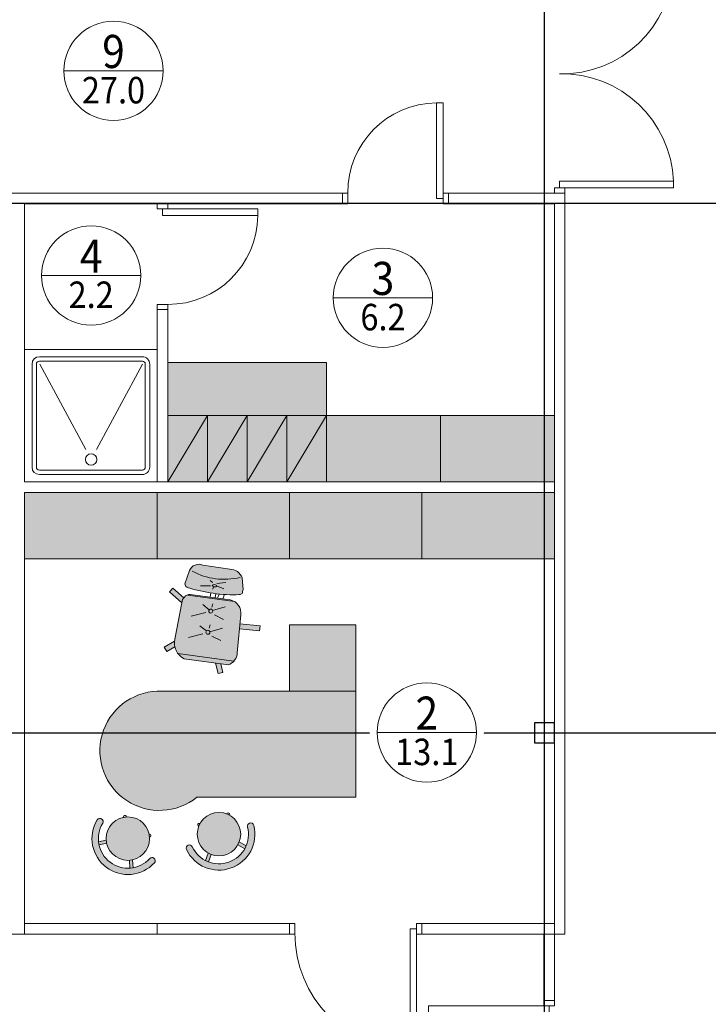
# Model space of a CAD drawing. Units: millimetres. Extents: x 659345 to 813466, y 182756 to 209756.
# Drawn here: x 797004 to 802204, y 191208 to 198640 of the extents above; entities that cross this region are included whole.
import ezdxf
from ezdxf.enums import TextEntityAlignment as Align
from ezdxf.lldxf.tags import DXFTag

# ---------------------------------------------------------------- set-up
doc = ezdxf.new("R2010")
doc.units = ezdxf.units.MM
doc.set_wipeout_variables(frame=1)
doc.layers.add('axes', color=1, linetype='Continuous')
doc.layers.add('walls_columns', color=7, linetype='Continuous')
for name, color, linetype, lineweight in [('DOARS', 7, 'Continuous', 13), ('facade_text', 7, 'Continuous', 0), ('mebel', 7, 'Continuous', 0), ('santeh_new', 7, 'Continuous', 13), ('walls_in', 7, 'Continuous', 15), ('walls_out', 7, 'Continuous', 15), ('walls_text', 7, 'Continuous', 9)]:
    doc.layers.add(name, color=color, linetype=linetype, lineweight=lineweight)
doc.styles.add('DIM', font='ARIAL.TTF', dxfattribs={"width": 0.9})
tags = doc.linetypes.add('DASHDOT', pattern=[1, 0.5, -0.25, 0, -0.25]).pattern_tags.tags
tags[10:11] = [DXFTag(74, 4), DXFTag(75, 0), DXFTag(340, '0'), DXFTag(46, 1.0), DXFTag(50, 0.0), DXFTag(44, 0.0), DXFTag(45, 0.0)]
tags[8:9] = [DXFTag(74, 4), DXFTag(75, 0), DXFTag(340, '0'), DXFTag(46, 1.0), DXFTag(50, 0.0), DXFTag(44, 0.0), DXFTag(45, 0.0)]
tags[6:7] = [DXFTag(74, 4), DXFTag(75, 0), DXFTag(340, '0'), DXFTag(46, 1.0), DXFTag(50, 0.0), DXFTag(44, 0.0), DXFTag(45, 0.0)]
tags[4:5] = [DXFTag(74, 4), DXFTag(75, 0), DXFTag(340, '0'), DXFTag(46, 1.0), DXFTag(50, 0.0), DXFTag(44, 0.0), DXFTag(45, 0.0)]

# ---------------------------------------------------------------- blocks, each defined once
blk = doc.blocks.new('Doars_1900')
at = {"layer": 'DOARS', "color": 0}
for points in [[(-1810, 40), (-1810, 950), (-1860, 950), (-1860, 40)], [(-90, 40), (-90, 950), (-40, 950), (-40, 40)], [(-1860, 0), (-1900, 0), (-1900, 80), (-1860, 80)], [(0, 0), (-40, 0), (-40, 80), (0, 80)]]:
    blk.add_lwpolyline(points, close=True, dxfattribs=at)
at = {"layer": 'DOARS'}
for centre, start, end in [((-1899.8796043088, 4.372147678350302), 359.7362783249822, 84.5704878433868), ((-0.1203956911995192, 4.372147678350302), 95.4295121566132, 180.2637216750191)]:
    blk.add_arc(centre, 949.8896664124536, start, end, dxfattribs=at)
blk = doc.blocks.new('Doars_1000')
at = {"layer": 'DOARS', "color": 0}
for points in [[(-90, 40), (-90, 960.0000000000018), (-40, 960.0000000000018), (-40, 40)], [(-960, 0), (-1000, 0), (-1000, 80), (-960, 80)], [(0, 0), (-40, 0), (-40, 80), (0, 80)]]:
    blk.add_lwpolyline(points, close=True, dxfattribs=at)
blk.add_arc((-73.6058708600467, 73.62153523240704), 886.4015273516235, 91.05975445634972, 180.2340917237362, dxfattribs=at)
blk = doc.blocks.new('Doars_800')
at = {"layer": 'DOARS', "color": 0}
for points in [[(-90, 40), (-90, 760), (-40, 760), (-40, 40)], [(-760, 0), (-800, 0), (-800, 80), (-760, 80)], [(0, 0), (-40, 0), (-40, 80), (0, 80)]]:
    blk.add_lwpolyline(points, close=True, dxfattribs=at)
blk.add_arc((-84.96248186340745, 84.96303360071397), 675.0557625815272, 90.42756646683672, 180.4212443718865, dxfattribs=at)
blk = doc.blocks.new('Doars_1800')
at = {"layer": 'DOARS', "color": 0}
for points in [[(-1710, 40), (-1710, 900), (-1760, 900), (-1760, 40)], [(-90, 40), (-90, 900), (-40, 900), (-40, 40)], [(-1760, 0), (-1800, 0), (-1800, 80), (-1760, 80)], [(0, 0), (-40, 0), (-40, 80), (0, 80)]]:
    blk.add_lwpolyline(points, close=True, dxfattribs=at)
at = {"layer": 'DOARS'}
for centre, start, end in [((-1744.460309273833, 56.08970870720623), 358.9084615794302, 87.66167802951979), ((-55.53969072616746, 56.08970870720623), 92.33832197048021, 181.0915384205699)]:
    blk.add_arc(centre, 844.6135759417654, start, end, dxfattribs=at)
blk = doc.blocks.new('Bar-stul')
at = {"linetype": 'Continuous'}
for p, q in [((-0.3633652987464302, 307.5754702240934), (-0.3633652987464302, 307.5754702240934)), ((133.9693428078517, 155.1683446700146), (190.4244498687276, 203.9105904365439)), ((155.1683446700245, 133.9693428078402), (211.1803325021119, 182.3290080165115)), ((133.9693428078517, -155.1683446700149), (190.4244498687276, -203.910590436544)), ((155.1683446700245, -133.969342807841), (211.1803325021119, -182.3290080165108)), ((0, -307.5402412693138), (0, -307.5402412693136))]:
    blk.add_line(p, q, dxfattribs=at)
blk.add_circle((0, 0), 205, dxfattribs=at)
blk.add_circle((0, 0), 205, dxfattribs=at)
for centre, radius, start, end in [((29.63663470125357, 307.5754702240934), 30, 84.496219013751, 180), ((29.63663470125357, 307.5754702240934), 30, 180, 264.4962190137509), ((0, 0), 339, 275.5714732764391, 84.496219013751), ((0, 0), 279, 275.5714732764391, 84.496219013751), ((-144.9568901432394, 144.956890143246), 15, 42.90334504217896, 227.0966549577805), ((-144.9568901432485, -144.9568901432385), 15, 132.9033450422151, 317.096654957821), ((29.99999999999818, -307.5402412693138), 30, 95.57147327643914, 180), ((30, -307.5402412693136), 30, 180, 275.5714732764391)]:
    blk.add_arc(centre, radius, start, end, dxfattribs=at)
blk = doc.blocks.new('m_52')
for p, q in [((-703.5735804566066, 566.1760305977878), (-255.7022540451144, 855.161641647479)), ((-686.6837352556759, 625.4273610625169), (-332.2598010940128, 854.1167438032207)), ((-165.4486364661134, 909.05348841058), (-193.4878255449585, 825.9703166966428)), ((-120.536139203643, 893.8962673179267), (-165.4486364661134, 909.05348841058)), ((-156.7071954407147, 786.7174873618278), (-120.536139203643, 893.8962673179267)), ((-666.9327156888903, 752.3657315062519), (-695.2268144918489, 714.3352472266924)), ((-584.7329335666145, 691.2103504740735), (-666.9327156888903, 752.3657315062519)), ((28.09510016517015, 467.1346953108077), (-147.5519755670684, 770.8851584427393)), ((-695.2268144918489, 714.3352472266924), (-627.2607944263727, 663.7695675249779)), ((-313.7301216138876, 559.5526923311627), (-231.2085859741201, 675.08075390671)), ((-468.1588092056918, 192.6249546369581), (-677.747062203649, 485.1100990789491)), ((-390.1284655493801, 521.7156651841433), (-482.8051312885364, 498.5154768988941)), ((-350.0837073050789, 502.5325825648106), (-418.8013404205558, 398.0431941645875)), ((-323.3176030346076, 482.5838438165156), (-310.2214565091417, 451.1836399560343)), ((-321.8139542235876, 516.8920984421202), (-242.7858331293683, 520.9537638226539)), ((-203.6650190613582, 391.0449284664573), (-121.1434834215906, 506.5729900420047)), ((183.4498759122216, 465.3757456487729), (28.09510016517015, 467.1346953106477)), ((182.9132269371185, 417.9775835590626), (183.4498759122216, 465.3757456487729)), ((32.89157916087424, 375.7110939914637), (-340.2660086360411, 134.933961882205)), ((45.30774067429593, 419.0461953989943), (182.9132269371185, 417.9775835590626)), ((-544.95533933345, 299.7962482843941), (-701.1750051526469, 188.9763661696852)), ((-280.0633629968506, 353.207901319438), (-372.7400287360069, 330.0077130341888)), ((-240.0186047525494, 334.0248187000907), (-308.7362378680264, 229.5354302998821)), ((20.97012715699384, 356.736433500053), (-301.4577638684423, 148.6922573880802)), ((-213.2525004820782, 314.0760799518102), (-200.1563539566123, 282.675876091329)), ((-211.7488516710582, 348.3843345774148), (-132.7207305768388, 352.4459999579485)), ((113.9403290148475, 317.4894897348786), (121.6877622943721, 314.0857500628845)), ((121.6877622943721, 314.0857500628845), (169.7666591744055, 189.6140655570853)), ((-701.1750051526469, 188.9763661696852), (-673.749222631508, 150.3150131837392)), ((-673.749222631508, 150.3150131837392), (-517.3452002301929, 261.2656750858368)), ((-226.7572556945379, 144.9510972153148), (-240.2632766676252, 188.1775408473113)), ((-186.2988074619207, 174.4043864991472), (-198.9343198125134, 214.844739988017)), ((-140.7218189136474, 252.4059191726919), (-180.5514149742085, 226.706171328442)), ((-180.5514149742085, 226.706171328442), (-158.9121805518516, 193.1695790113808)), ((-119.0841254162951, 218.8717149887743), (-140.7218189136474, 252.4059191726919)), ((-72.23729470622493, 171.1232388310091), (-1.000091879686806, 232.9308207600043)), ((-117.8686637734645, 132.8878278392731), (-185.7247147954185, 109.9675906243137)), ((-104.0467262400198, 113.7050253019625), (-161.4474904467934, 50.80745536454924)), ((-101.8868252494722, 156.2605671759593), (-107.2239745505503, 182.4392996699535)), ((-67.46128385985503, 133.029348286007), (-37.37032957974588, 134.4056215812525)), ((-336.9086174808326, 13.48770114966464), (-327.2795000821934, -4.85902575658838)), ((-108.8252389334957, -68.19106139975338), (108.8252389334957, 68.19106139975338)), ((-327.2795000821934, -4.85902575658838), (-251.2890706090839, -82.06898308196833))]:
    blk.add_line(p, q)
for centre in [(-340.2788179960917, 518.2368388872492), (-230.2137154435623, 349.7290750225293)]:
    blk.add_circle(centre, 18.51376571646434)
for centre, radius, start, end in [((-291.8330869014026, 697.2639303188698), 161.9787773929054, 27.03351207584488, 104.4526787577495), ((-576.5445994524634, 561.9988031491739), 127.0976445262209, 150.0625826650468, 217.2258010452207), ((-38.90115949517349, 416.0295049632623), 84.26291763833042, 315.278011232237, 37.33662794364342), ((651.5828266797471, -1019.064414991713), 1458.22268977132, 113.0438355803592, 132.6198180814713), ((94.25443628785433, 300.7453956416066), 25.84374313956803, 40.38326210390625, 121.4170458159174), ((-361.9020110028214, 257.5756476570896), 124.5355358446754, 211.4358401323078, 299.0358926468517), ((80.95732046762714, 158.1823437443454), 94.20749321388902, 287.2063694743877, 19.49007359296912), ((274.9445869562333, -431.3928085227744), 621.3192576373256, 101.8285300117151, 144.7222841794963), ((-317.7851783938822, 33.14056723514659), 27.56823866174212, 114.7937309933484, 230.6095534013222), ((-190.5424022772931, 32.506306163712), 129.6829002573132, 242.0679137563085, 309.0597583908861)]:
    blk.add_arc(centre, radius, start, end)
blk.add_ellipse((-100.9076317470171, 145.0501161870998), major_axis=(18.31955821170614, 10.61336332112186), ratio=0.4940613985153728)
blk = doc.blocks.new('K10-47')
for p, q in [((50.72801160174913, 1084.766016214004), (50.72801160174913, 84.76611621400843)), ((294.2840357553781, 623.5167230583492), (939.6168116017642, 970.5535683151337)), ((294.2840357553781, 542.9140614707732), (939.6168116017642, 195.8772162139886)), ((1050.727911601773, 84.76611621400843), (50.72801160174913, 84.76611621400843))]:
    blk.add_line(p, q)
blk.add_lwpolyline([(50.72801160174913, 1084.766016214004), (1050.727911601759, 1084.766016214004), (1050.727911601773, 84.76611621400843)])
for points in [[(939.6168116017643, 140.3216662139985), (161.8391116017583, 140.3216662139985, -0.4142135623730951), (106.2835616017537, 195.8772162139885), (106.2835616017537, 973.6549162139945, -0.4142135623730951), (161.8391116017583, 1029.210466213985)], [(939.6168116017643, 173.6549962139925), (161.8391116017583, 173.6549962139925, -0.414213562373095), (139.6168916017623, 195.8772162139885), (139.6168916017623, 973.6549162139945, -0.414213562373095), (161.8391116017583, 995.8771362139905)], [(161.8391116017583, 1029.210466213985), (939.6168116017643, 1029.210466213985, -0.4142135623730951), (995.1723616017543, 973.6549162139945), (995.1723616017543, 195.8772162139885, -0.1413721932287251)], [(161.8391116017583, 995.8771362139905), (939.6168116017643, 995.8771362139905, -0.414213562373095), (961.8390316017603, 973.6549162139945), (961.8390316017603, 195.8772162139885, -0.1395650844758035)], [(161.8391116017583, 173.6549962139925), (939.6168116017643, 173.6549962139925, 0.414213562373095), (961.8390316017603, 195.8772162139885), (961.8390316017603, 973.6549162139945, 0.1395650844758035)], [(161.8391116017583, 140.3216662139985), (939.6168116017643, 140.3216662139985, 0.4142135623730951), (995.1723616017543, 195.8772162139885), (995.1723616017543, 973.6549162139945, 0.1413721932287251)]]:
    blk.add_lwpolyline(points, format="xyb")
blk.add_circle((219.3416484356267, 583.2153922645612), 43.29018825011406)
blk = doc.blocks.new('MARK_ROOM')
blk.add_wipeout([(-1.7320508075952616, 3.000000000000659), (-3.464101615190515, 1.2931877790833823e-11), (-1.7320508075952616, -2.9999999999999996), (1.7320508075952448, -2.9999999999999996), (3.464101615190498, 1.2931877790833823e-11), (1.7320508075952448, 3.000000000000659)])
blk.add_circle((0, 0), 3)
at = {"layer": 'facade_text'}
blk.add_line((-3, 0), (3, 0), dxfattribs=at)
at = {"style": 'DIM', "width": 0.9}
for tag, p in [('NO', (0, 1.171013616462432)), ('AREA', (0, -1.166322448694956))]:
    blk.add_attdef(tag, text='', height=2, dxfattribs=at).set_placement(p, align=Align.MIDDLE_CENTER)

msp = doc.modelspace()

# ---------------------------------------------------------------- hatches: boundary and pattern name
at = {"layer": 'mebel', "true_color": 0xf7ddab}
msp.add_hatch(color=41, dxfattribs=at).paths.add_polyline_path([(798121.4170664762, 196051.4027638946), (799321.4170664762, 196051.4027638946), (799321.4170664762, 195651.4027638946), (799021.4170664762, 195651.4027638946), (798721.4170664762, 195651.4027638946), (798421.4170664762, 195651.4027638946), (798121.4170664762, 195651.4027638946)])
h = msp.add_hatch(color=41, dxfattribs=at)
h.paths.add_polyline_path([(798121.4170664762, 195151.4027638946), (798421.4170664762, 195651.4027638946), (798121.4170664762, 195651.4027638946)])
h.paths.add_polyline_path([(798121.4170664762, 195151.4027638946), (798421.4170664762, 195651.4027638946), (798421.4170664762, 195151.4027638946)])
h = msp.add_hatch(color=41, dxfattribs=at)
h.paths.add_polyline_path([(798421.4170664762, 195151.4027638946), (798721.4170664762, 195651.4027638946), (798421.4170664762, 195651.4027638946)])
h.paths.add_polyline_path([(798421.4170664762, 195151.4027638946), (798721.4170664762, 195651.4027638946), (798721.4170664762, 195151.4027638946)])
h = msp.add_hatch(color=41, dxfattribs=at)
h.paths.add_polyline_path([(798721.4170664762, 195151.4027638946), (799021.4170664762, 195651.4027638946), (798721.4170664762, 195651.4027638946)])
h.paths.add_polyline_path([(798721.4170664762, 195151.4027638946), (799021.4170664762, 195651.4027638946), (799021.4170664762, 195151.4027638946)])
h = msp.add_hatch(color=41, dxfattribs=at)
h.paths.add_polyline_path([(799021.4170664762, 195151.4027638946), (799321.4170664762, 195651.4027638946), (799021.4170664762, 195651.4027638946)])
h.paths.add_polyline_path([(799021.4170664762, 195151.4027638946), (799321.4170664762, 195651.4027638946), (799321.4170664762, 195151.4027638946)])
h = msp.add_hatch(color=41, dxfattribs=at)
h.paths.add_polyline_path([(800181.4170664762, 195151.4027638946), (800181.4170664762, 195651.4027638946), (799321.4170664762, 195651.4027638946), (799321.4170664762, 195151.4027638946)])
h.paths.add_polyline_path([(801041.4170664762, 195151.4027638946), (801041.4170664762, 195651.4027638946), (800181.4170664762, 195651.4027638946), (800181.4170664762, 195151.4027638946)])
h = msp.add_hatch(color=41, dxfattribs=at)
h.paths.add_polyline_path([(799041.4170664762, 194571.4027638946), (800041.4170664762, 194571.4027638946), (800041.4170664762, 195071.4027638946), (799041.4170664762, 195071.4027638946)])
h.paths.add_polyline_path([(798041.4170664762, 194571.4027638946), (799041.4170664762, 194571.4027638946), (799041.4170664762, 195071.4027638946), (798041.4170664762, 195071.4027638946)])
h.paths.add_polyline_path([(797041.4170664762, 195071.4027638946), (797041.4170664762, 194571.4027638946), (798041.4170664762, 194571.4027638946), (798041.4170664762, 195071.4027638946)])
h.paths.add_polyline_path([(800041.4170664762, 194571.4027638946), (801041.4170664762, 194571.4027638946), (801041.4170664762, 195071.4027638946), (800041.4170664762, 195071.4027638946)])
h = msp.add_hatch(color=41, dxfattribs=at)
edge = h.paths.add_edge_path()
edge.add_arc((798357.5432546664, 194454.0451611274), 75.36599457111122, 66.53142990912595, 158.815134027105)
edge.add_line((798287.2705476916, 194481.2807957287), (798251.540521834, 194380.6904143983))
edge.add_line((798251.540521834, 194380.6904143983), (798254.4664098518, 194374.5856289263))
edge.add_arc((798275.1411364621, 194374.4803785229), 20.67499451165442, 179.7083225386438, 260.7421062506581)
edge.add_arc((798625.156682285, 195465.8544459764), 1166.578151817056, 252.3688960150978, 261.2290491483643)
edge.add_arc((798625.156682285, 195465.8544459764), 1166.578151817056, 261.2290491483643, 264.3960551695891)
edge.add_arc((798625.156682285, 195465.8544459764), 1166.578151817056, 264.3960551695891, 266.3624485640391)
edge.add_arc((798625.156682285, 195465.8544459764), 1166.578151817056, 266.3624485640391, 271.9448785141355)
edge.add_arc((798664.6729757275, 194322.0027768173), 22.05459092939369, 270.194983097674, 6.018487513765969)
edge.add_line((798686.6060043013, 194324.3151865215), (798690.2470153417, 194340.1080156559))
edge.add_line((798690.2470153417, 194340.1080156559), (798684.3992234968, 194426.5764721867))
edge.add_arc((798587.8009675535, 194388.7336934176), 103.7463202058506, 21.39297419104681, 88.38481882562408)
edge.add_line((798590.7252127783, 194492.4387933218), (798387.5574568264, 194523.1767805673))
edge = h.paths.add_edge_path()
edge.add_line((798290.4108576237, 194302.2972029332), (798442.9144429907, 194281.2898922463))
edge.add_line((798442.9144429907, 194281.2898922462), (798480.4806690803, 194276.1151589382))
edge.add_line((798480.4806690804, 194276.1151589382), (798497.818940809, 194273.7268186241))
edge.add_line((798497.818940809, 194273.7268186241), (798536.7993245142, 194268.3572856441))
edge.add_line((798536.7993245143, 194268.3572856441), (798594.5163532799, 194260.4067869572))
edge.add_arc((798574.4167708771, 194162.82691922), 99.62842867574031, 59.33002816434612, 78.36095308036869, ccw=False)
edge.add_arc((798574.4167708771, 194162.82691922), 99.62842867574031, 350.76090056709813, 59.33002816434458, ccw=False)
edge.add_line((798672.7527129833, 194146.8310981882), (798666.8056557293, 194079.5378872967))
edge.add_line((798666.8056557293, 194079.5378872967), (798663.4673527024, 194041.7637210137))
edge.add_line((798663.4673527024, 194041.7637210137), (798647.4116925427, 193860.0878300686))
edge.add_arc((798545.9177567542, 193866.205036759), 101.6781156209767, 317.44162181430397, 356.55085917361174, ccw=False)
edge.add_line((798620.8126976995, 193797.4359520113), (798198.3922573454, 193855.6242064689))
edge.add_arc((798302.6441010766, 193932.5872667451), 129.5830219143243, 191.9414152251747, 216.436290672707, ccw=False)
edge.add_arc((798302.6441010766, 193932.5872667451), 129.5830219143243, 172.829683554018, 191.9414152251713, ccw=False)
edge.add_arc((798302.6441010766, 193932.5872667451), 129.5830219143243, 166.3585725105833, 172.829683554018, ccw=False)
edge.add_line((798176.7165219004, 193963.148751764), (798228.5247504949, 194239.02970517))
edge.add_arc((798295.8206961742, 194235.1042956306), 67.41033411066434, 141.3767408023656, 176.6616883754978, ccw=False)
edge.add_arc((798295.8206961742, 194235.1042956306), 67.41033411066434, 94.60307166697493, 141.3767408023635, ccw=False)
edge = h.paths.add_edge_path()
edge.add_line((798245.3872692855, 193816.3400526839), (798483.5132789392, 193783.5382857261))
edge.add_line((798483.5132789392, 193783.5382857261), (798523.6244373284, 193778.0129889649))
edge.add_line((798523.6244373284, 193778.0129889649), (798579.670590212, 193770.2926527931))
edge.add_arc((798545.9177567542, 193866.205036759), 101.6781156209767, 289.3876430997854, 317.441621814304)
edge.add_line((798620.8126976995, 193797.4359520113), (798198.3922573454, 193855.6242064689))
edge.add_arc((798302.6441010766, 193932.5872667451), 129.5830219143243, 216.4362906727085, 243.7777391924877)
h.paths.add_polyline_path([(798160.222260059, 194349.5793192288), (798135.182619434, 194321.1009835191), (798228.5247504949, 194239.0297051702, -0.1551877375541557), (798243.1552169424, 194277.1816106853)])
h.paths.add_polyline_path([(798663.4673527024, 194041.7637210137), (798816.0343541887, 194027.5470609193), (798819.5527032474, 194065.304449962), (798666.8056557293, 194079.5378872967)])
h.paths.add_polyline_path([(798096.1854127244, 193902.5999534242), (798115.532244988, 193869.9855503362), (798175.8652974182, 193905.7750584923, -0.08367328803940985), (798174.0801956621, 193948.8070630761)])
h.paths.add_polyline_path([(798501.4995771297, 193703.573072315), (798538.4962176684, 193711.8945983936), (798523.6244373284, 193778.0129889649), (798483.5132789392, 193783.5382857261)])
h.paths.add_polyline_path([(798446.4667642491, 194160.7671840689, 0.5059396628717684), (798460.6041491136, 194179.9941271935, 0.5646967453128301), (798435.9646399792, 194186.0219258257, 0.6671709588717316)])
h.paths.add_polyline_path([(798425.3849736189, 194001.1381083819, 0.5059396628717684), (798439.5223584834, 194020.3650515066, 0.564696745312556), (798414.882849349, 194026.3928501388, 0.6671709588720004)])
h.paths.add_polyline_path([(798425.3849736189, 194001.1381083819, 0.5059396628717684), (798439.5223584834, 194020.3650515066, 1.976520271851967)])
h.paths.add_polyline_path([(798446.4667642491, 194160.7671840689, 0.5059396628717684), (798460.6041491136, 194179.9941271935, 1.976520271851967)])
edge = h.paths.add_edge_path()
edge.add_ellipse((798474.734512458, 194367.1861288176), major_axis=(-16.64907769332747, 3.112557816139153), ratio=0.4940613985153727, start_angle=0, end_angle=76.97271817762223)
edge.add_ellipse((798474.734512458, 194367.1861288176), major_axis=(-16.64907769332747, 3.112557816139153), ratio=0.4940613985153727, start_angle=76.97271817762223, end_angle=191.1415766436576)
edge.add_ellipse((798474.734512458, 194367.1861288176), major_axis=(-16.64907769332747, 3.112557816139153), ratio=0.4940613985153727, start_angle=191.1415766436576, end_angle=360)
edge = h.paths.add_edge_path(flags=16)
edge.add_ellipse((798474.734512458, 194367.1861288176), major_axis=(-16.64907769332747, 3.112557816139153), ratio=0.4940613985153727, start_angle=0, end_angle=76.97271817762223)
edge.add_ellipse((798474.734512458, 194367.1861288176), major_axis=(-16.64907769332747, 3.112557816139153), ratio=0.4940613985153727, start_angle=76.97271817762223, end_angle=191.1415766436576)
edge.add_ellipse((798474.734512458, 194367.1861288176), major_axis=(-16.64907769332747, 3.112557816139153), ratio=0.4940613985153727, start_angle=191.1415766436576, end_angle=360)
h = msp.add_hatch(color=41, dxfattribs=at)
h.paths.add_polyline_path([(799042.3622197245, 193571.4027638946), (798042.3622197245, 193571.4027638946, 1.385436223326896), (798342.3622197245, 192771.4027638946), (799542.3622197245, 192771.4027638946), (799542.3622197245, 193571.4027638946)])
h.paths.add_polyline_path([(799542.3622197245, 193571.4027638946), (799042.3622197245, 193571.4027638946), (799042.3622197245, 194071.4027638946), (799542.3622197245, 194071.4027638946)])
h = msp.add_hatch(color=41, dxfattribs=at)
h.paths.add_polyline_path([(798740.3467712462, 192575.2547934876, 0.3860108971105848), (798725.2136340991, 192546.7742123859, -0.1649652692562168), (798713.9528997601, 192403.8379566329, -0.02684980973690469), (798703.3336705115, 192382.366169495, -0.3719631244400068), (798428.8570462094, 192283.5386295462, -0.02684980973690158), (798406.9875346144, 192293.3125814248, -0.1652686852663504), (798307.0805749884, 192396.5009701145, 0.3863503095938886), (798277.2531681452, 192408.8231380687, 0.4426368185295405), (798263.6866197946, 192375.9835469664, 0.9077369461349366), (798771.740766886, 192558.5736155328, 0.4429900978190668)])
h.paths.add_polyline_path([(798567.6478114001, 192645.0091864354, -0.03660987501511672), (798589.3494477968, 192634.7980156875, -0.3719631244400292), (798661.964665322, 192433.1216429925, -0.03660987501511082), (798651.7534945741, 192411.4200065957, -0.2707970030350483), (798508.8624666396, 192327.906987753, -0.09190849994600064), (798450.0771218791, 192338.8047890706, -0.03660987501510571), (798428.3754854824, 192349.0159598184, -0.3719631244400131), (798355.7602679572, 192550.6923325135, -0.03660987501511683), (798365.9714387051, 192572.3939689102, -0.3719631244400036)])
h.paths.add_polyline_path([(798713.9528997601, 192403.8379566329, -0.02684980973690469), (798703.3336705115, 192382.366169495), (798651.7534945741, 192411.4200065957, 0.03660987501511082), (798661.964665322, 192433.1216429925)])
h.paths.add_polyline_path([(798428.8570462094, 192283.5386295462, -0.02684980973690158), (798406.9875346144, 192293.3125814248), (798428.3754854824, 192349.0159598184, 0.03660987501510571), (798450.0771218791, 192338.8047890706)])
h.paths.add_polyline_path([(798365.9714387051, 192572.3939689102, 0.03660987501511683), (798355.7602679572, 192550.6923325135, -1.037279792095012)])
h.paths.add_polyline_path([(798567.6478114001, 192645.0091864354, -1.037279792094949), (798589.3494477968, 192634.7980156875, 0.03660987501511672)])
h = msp.add_hatch(color=41, dxfattribs=at)
h.paths.add_polyline_path([(798018.0113061185, 192310.71596203, 0.3860108971105848), (797985.9007202587, 192307.7050459655, -0.1649652692562168), (797860.3002451193, 192238.5523309697, -0.02684980973690469), (797836.5258437298, 192235.6225679572, -0.3719631244400068), (797603.1067466745, 192410.6077818196, -0.02684980973690158), (797599.2522285831, 192434.2498706235, -0.1652686852663504), (797630.5470575609, 192574.4278925147, 0.3863503095938886), (797624.4475721628, 192606.1186845522, 0.4426368185295405), (797589.5564179405, 192599.4032296198, 0.9077369461349366), (798021.3302231539, 192275.3206311245, 0.4429900978190668)])
h.paths.add_polyline_path([(797981.3671194294, 192493.3297885857, -0.03660987501511672), (797984.7641104296, 192469.5876428848, -0.3719631244400292), (797856.1907454052, 192298.0789873423, -0.03660987501511082), (797832.4485997043, 192294.6819963421, -0.2707970030350483), (797684.1451303076, 192368.155468734, -0.09190849994600064), (797660.9399441619, 192423.2553613665, -0.03660987501510571), (797657.5429531616, 192446.9975070674, -0.3719631244400131), (797786.116318186, 192618.5061626098, -0.03660987501511683), (797809.8584638869, 192621.90315361, -0.3719631244400036)])
h.paths.add_polyline_path([(797860.3002451193, 192238.5523309697, -0.02684980973690469), (797836.5258437298, 192235.6225679572), (797832.4485997043, 192294.6819963421, 0.03660987501511082), (797856.1907454052, 192298.0789873423)])
h.paths.add_polyline_path([(797603.1067466745, 192410.6077818196, -0.02684980973690158), (797599.2522285831, 192434.2498706235), (797657.5429531616, 192446.9975070674, 0.03660987501510571), (797660.9399441619, 192423.2553613665)])
h.paths.add_polyline_path([(797809.8584638869, 192621.90315361, 0.03660987501511683), (797786.116318186, 192618.5061626098, -1.037279792095012)])
h.paths.add_polyline_path([(797981.3671194294, 192493.3297885857, -1.037279792094949), (797984.7641104296, 192469.5876428848, 0.03660987501511672)])

# ---------------------------------------------------------------- linework, layer by layer
at = {"layer": 'axes', "linetype": 'DASHDOT', "ltscale": 500}
for p, q in [((800966.4170664762, 183256.4027638946), (800966.4170664762, 209256.4027638946)), ((780966.4170664762, 197256.4027638946), (812966.4170664762, 197256.4027638946)), ((780966.4170664762, 193256.4027638946), (812966.4170664762, 193256.4027638946))]:
    msp.add_line(p, q, dxfattribs=at)
at = {"layer": 'mebel'}
for p, q in [((798121.4170664762, 196051.4027638946), (799321.4170664762, 196051.4027638946)), ((799321.4170664762, 196051.4027638946), (799321.4170664762, 195651.4027638946)), ((798421.4170664762, 195651.4027638946), (798121.4170664762, 195151.4027638946)), ((798121.4170664762, 195651.4027638946), (799321.4170664762, 195651.4027638946)), ((798721.4170664762, 195651.4027638946), (798421.4170664762, 195151.4027638946)), ((799021.4170664762, 195651.4027638946), (798721.4170664762, 195151.4027638946)), ((799321.4170664762, 195651.4027638946), (799021.4170664762, 195151.4027638946)), ((799321.4170664762, 195651.4027638946), (801041.4170664762, 195651.4027638946)), ((800181.4170664762, 195651.4027638946), (800181.4170664762, 195151.4027638946)), ((798041.4170664762, 195071.4027638946), (798041.4170664762, 194571.4027638946)), ((799041.4170664762, 195071.4027638946), (799041.4170664762, 194571.4027638946)), ((800041.4170664762, 195071.4027638946), (800041.4170664762, 194571.4027638946)), ((801041.4170664762, 194571.4027638946), (797041.4170664762, 194571.4027638946)), ((799042.3622197245, 194071.4027638946), (799542.3622197245, 194071.4027638946)), ((799542.3622197245, 193571.4027638946), (798042.3622197245, 193571.4027638946)), ((799542.3622197245, 193571.4027638946), (799542.3622197245, 192771.4027638946)), ((799542.3622197245, 192771.4027638946), (798342.3622197245, 192771.4027638946))]:
    msp.add_line(p, q, dxfattribs=at)
for points in [[(798121.4170664762, 195151.4027638946), (798421.4170664762, 195151.4027638946), (798421.4170664762, 195651.4027638946), (798121.4170664762, 195651.4027638946)], [(798421.4170664762, 195151.4027638946), (798721.4170664762, 195151.4027638946), (798721.4170664762, 195651.4027638946), (798421.4170664762, 195651.4027638946)], [(798721.4170664762, 195151.4027638946), (799021.4170664762, 195151.4027638946), (799021.4170664762, 195651.4027638946), (798721.4170664762, 195651.4027638946)], [(799021.4170664762, 195151.4027638946), (799321.4170664762, 195151.4027638946), (799321.4170664762, 195651.4027638946), (799021.4170664762, 195651.4027638946)]]:
    msp.add_lwpolyline(points, close=True, dxfattribs=at)
msp.add_lwpolyline([(799542.3622197245, 194071.4027638946), (799542.3622197245, 193571.4027638946), (799042.3622197245, 193571.4027638946), (799042.3622197245, 194071.4027638946)], dxfattribs=at)
msp.add_arc((798059.6338395326, 193121.6296213226), 450.1046418665742, 92.19911958781003, 308.9129708513569, dxfattribs=at)
at = {"layer": 'walls_columns'}
msp.add_lwpolyline([(800891.4170664762, 193181.4027638946), (801041.4170664762, 193181.4027638946), (801041.4170664762, 193331.4027638946), (800891.4170664762, 193331.4027638946)], close=True, dxfattribs=at)
at = {"layer": 'walls_in'}
for p, q in [((799441.4170664762, 197331.4027638946), (796001.4170664762, 197331.4027638946)), ((799441.4170664762, 197331.4027638946), (799441.4170664762, 197251.4027638946)), ((801121.4170664762, 197331.4027638946), (800241.4170664762, 197331.4027638946)), ((800241.4170664762, 197331.4027638946), (800241.4170664762, 197251.4027638946)), ((801121.4170664762, 197331.4027638946), (801121.4170664762, 191736.4027638946)), ((797041.4170664762, 197251.4027638946), (797041.4170664762, 195151.4027638946)), ((799441.4170664762, 197251.4027638946), (797041.4170664762, 197251.4027638946)), ((801041.4170664762, 197251.4027638946), (800241.4170664762, 197251.4027638946)), ((801041.4170664762, 197251.4027638946), (801041.4170664762, 191816.4027638946)), ((798041.4170664762, 196451.4027638946), (798041.4170664762, 195151.4027638946)), ((798121.4170664762, 196451.4027638946), (798041.4170664762, 196451.4027638946)), ((798121.4170664762, 196451.4027638946), (798121.4170664762, 195151.4027638946)), ((801041.4170664762, 195151.4027638946), (797041.4170664762, 195151.4027638946)), ((801041.4170664762, 195071.4027638946), (797041.4170664762, 195071.4027638946)), ((797041.4170664762, 195071.4027638946), (797041.4170664762, 191816.4027638946)), ((797041.4170664762, 191816.4027638946), (797041.4170664762, 191736.4027638946)), ((799041.4170664762, 191816.4027638946), (799041.4170664762, 191736.4027638946)), ((800041.4170664762, 191816.4027638946), (800041.4170664762, 191736.4027638946)), ((801041.4170664762, 191816.4027638946), (801041.4170664762, 191736.4027638946)), ((801041.4170664762, 191236.4027638946), (800961.4170664762, 191236.4027638946))]:
    msp.add_line(p, q, dxfattribs=at)
at = {"layer": 'walls_in', "color": 152}
for p, q in [((797041.4170664762, 191816.4027638946), (799041.4170664762, 191816.4027638946)), ((798041.4170664762, 191816.4027638946), (798041.4170664762, 191736.4027638946)), ((800041.4170664762, 191816.4027638946), (801041.4170664762, 191816.4027638946)), ((797041.4170664762, 191736.4027638946), (799041.4170664762, 191736.4027638946)), ((800041.4170664762, 191736.4027638946), (801121.4170664762, 191736.4027638946)), ((800961.4170664762, 191236.4027638946), (800961.4170664762, 191736.4027638946)), ((801041.4170664762, 191236.4027638946), (801041.4170664762, 191736.4027638946))]:
    msp.add_line(p, q, dxfattribs=at)
at = {"layer": 'walls_out'}
msp.add_line((796161.4170664762, 191736.4027638946), (797041.4170664762, 191736.4027638946), dxfattribs=at)

# ---------------------------------------------------------------- block references
at = {"layer": 'DOARS'}
for name, p, rotation in [('Doars_1800', (801041.4170664762, 197331.4027638946), -90.00000000000001), ('Doars_1900', (801041.4170664762, 191236.4027638946), 89.99999999999999)]:
    msp.add_blockref(name, p, dxfattribs=dict(at, rotation=rotation))
msp.add_blockref('Doars_800', (800241.4170664762, 197251.4027638946), dxfattribs=at)
at = {"layer": 'DOARS', "xscale": -1}
for name, p, rotation in [('Doars_800', (798041.4170664762, 197251.4027638946), -90.00000000000001), ('Doars_1000', (800041.4170664762, 191816.4027638946), 180)]:
    msp.add_blockref(name, p, dxfattribs=dict(at, rotation=rotation))
at = {"layer": 'mebel', "zscale": 0.8}
for name, p, xscale, yscale, rotation in [('m_52', (798489.1413348024, 194507.8077869445), 0.7999999999999997, 0.7999999999999997, 139.3250604347385), ('Bar-stul', (797821.1535317956, 192458.2925749761), -0.7999999999999997, 0.7999999999999997, 53.14253210365799), ('Bar-stul', (798508.8624666396, 192491.906987753), -0.8, 0.8, 109.801824757181)]:
    msp.add_blockref(name, p, dxfattribs=dict(at, xscale=xscale, yscale=yscale, rotation=rotation))
at = {"layer": 'santeh_new', "rotation": 89.99999999999999}
msp.add_blockref('K10-47', (798126.1830826902, 195100.6747522928), dxfattribs=at)
at = {"layer": 'walls_text'}
ref = msp.add_blockref('MARK_ROOM', (797712.381127258, 198253.9922588221), dxfattribs=dict(at, xscale=-125, yscale=125, zscale=125))
ref.add_attrib('AREA_001_001_001_001_001_001_001_001_001_001_001_001_001_001', '27.0', dxfattribs={"height": 200, "style": 'DIM', "width": 0.9}).set_placement((797712.381127258, 198108.2019527353), align=Align.MIDDLE_CENTER)
ref.add_attrib('NO_001_001_001_001_001_001_001_001_001_001_001_001_001_001', '9', dxfattribs={"height": 250, "style": 'DIM', "width": 0.9}).set_placement((797712.381127258, 198400.3689608799), align=Align.MIDDLE_CENTER)
ref = msp.add_blockref('MARK_ROOM', (797543.6447476919, 196709.5581023243), dxfattribs=dict(at, xscale=-125, yscale=125, zscale=125))
ref.add_attrib('AREA_001_001_001_001_001_001_001_001_001_001_001_001_001_001', '2.2', dxfattribs={"height": 200, "style": 'DIM', "width": 0.9}).set_placement((797543.6447476919, 196563.7677962375), align=Align.MIDDLE_CENTER)
ref.add_attrib('NO_001_001_001_001_001_001_001_001_001_001_001_001_001_001', '4', dxfattribs={"height": 250, "style": 'DIM', "width": 0.9}).set_placement((797543.6447476919, 196855.934804382), align=Align.MIDDLE_CENTER)
ref = msp.add_blockref('MARK_ROOM', (799747.1433514357, 196540.8217227583), dxfattribs=dict(at, xscale=-125, yscale=125, zscale=125))
ref.add_attrib('AREA_001_001_001_001_001_001_001_001_001_001_001_001_001_001', '6.2', dxfattribs={"height": 200, "style": 'DIM', "width": 0.9}).set_placement((799747.1433514357, 196395.0314166715), align=Align.MIDDLE_CENTER)
ref.add_attrib('NO_001_001_001_001_001_001_001_001_001_001_001_001_001_001', '3', dxfattribs={"height": 250, "style": 'DIM', "width": 0.9}).set_placement((799747.1433514357, 196687.1984248161), align=Align.MIDDLE_CENTER)

# ---------------------------------------------------------------- next in the draw order: block references
ref = msp.add_blockref('MARK_ROOM', (800078.2636821604, 193258.9983968942), dxfattribs=dict(at, xscale=-125, yscale=125, zscale=125))
ref.add_attrib('AREA_001_001_001_001_001_001_001_001_001_001_001_001_001_001', '13.1', dxfattribs={"height": 200, "style": 'DIM', "width": 0.9}).set_placement((800078.2636821604, 193113.2080908075), align=Align.MIDDLE_CENTER)
ref.add_attrib('NO_001_001_001_001_001_001_001_001_001_001_001_001_001_001', '2', dxfattribs={"height": 250, "style": 'DIM', "width": 0.9}).set_placement((800078.2636821604, 193405.375098952), align=Align.MIDDLE_CENTER)

doc.saveas('drawing.dxf')
